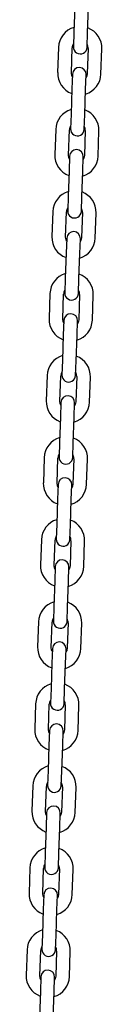
# Model space of a CAD drawing. Units: millimetres. Extents: x -26095 to 31267, y -4613 to 7737.
# Drawn here: x -15221 to -15188, y 1441 to 1873 of the extents above; entities that cross this region are included whole.
import ezdxf

# ---------------------------------------------------------------- set-up
doc = ezdxf.new("R2010")
doc.units = ezdxf.units.MM
doc.header["$LTSCALE"] = 10

msp = doc.modelspace()

# ---------------------------------------------------------------- linework, layer by layer
at = {"color": 7, "linetype": 'Continuous', "lineweight": 25}
for p, q in [((-15200.03, 1878.48), (-15200.41, 1867.49)), ((-15194.42, 1867.28), (-15194.03, 1878.28)), ((-15200.41, 1867.49), (-15200.64, 1861)), ((-15194.64, 1860.79), (-15194.42, 1867.28)), ((-15207.15, 1860.72), (-15207.54, 1849.73)), ((-15201.54, 1849.52), (-15201.16, 1860.51)), ((-15194.16, 1860.27), (-15194.55, 1849.28)), ((-15188.55, 1849.07), (-15188.17, 1860.06)), ((-15201.06, 1849), (-15201.29, 1842.51)), ((-15195.29, 1842.3), (-15195.06, 1848.79)), ((-15201.29, 1842.51), (-15201.67, 1831.51)), ((-15195.67, 1831.3), (-15195.29, 1842.3)), ((-15201.67, 1831.51), (-15201.9, 1825.02)), ((-15195.9, 1824.81), (-15195.67, 1831.3)), ((-15208.41, 1824.74), (-15208.79, 1813.75)), ((-15202.8, 1813.54), (-15202.41, 1824.54)), ((-15195.42, 1824.29), (-15195.8, 1813.3)), ((-15189.81, 1813.09), (-15189.42, 1824.08)), ((-15202.32, 1813.02), (-15202.54, 1806.53)), ((-15196.55, 1806.32), (-15196.32, 1812.82)), ((-15202.54, 1806.53), (-15202.93, 1795.54)), ((-15196.93, 1795.33), (-15196.55, 1806.32)), ((-15202.93, 1795.54), (-15203.15, 1789.04)), ((-15197.16, 1788.83), (-15196.93, 1795.33)), ((-15209.67, 1788.77), (-15210.05, 1777.77)), ((-15204.05, 1777.56), (-15203.67, 1788.56)), ((-15196.67, 1788.31), (-15197.06, 1777.32)), ((-15191.06, 1777.11), (-15190.68, 1788.1)), ((-15203.57, 1777.05), (-15203.8, 1770.55)), ((-15197.8, 1770.34), (-15197.58, 1776.84)), ((-15203.8, 1770.55), (-15204.18, 1759.56)), ((-15198.19, 1759.35), (-15197.8, 1770.34)), ((-15204.18, 1759.56), (-15204.41, 1753.06)), ((-15198.41, 1752.85), (-15198.19, 1759.35)), ((-15210.92, 1752.79), (-15211.31, 1741.8)), ((-15205.31, 1741.59), (-15204.93, 1752.58)), ((-15197.93, 1752.33), (-15198.31, 1741.34)), ((-15192.32, 1741.13), (-15191.93, 1752.13)), ((-15204.83, 1741.07), (-15205.06, 1734.57)), ((-15199.06, 1734.36), (-15198.83, 1740.86)), ((-15205.06, 1734.57), (-15205.44, 1723.58)), ((-15199.44, 1723.37), (-15199.06, 1734.36)), ((-15205.44, 1723.58), (-15205.67, 1717.08)), ((-15199.67, 1716.87), (-15199.44, 1723.37)), ((-15212.18, 1716.81), (-15212.56, 1705.82)), ((-15206.57, 1705.61), (-15206.18, 1716.6)), ((-15199.19, 1716.36), (-15199.57, 1705.36)), ((-15193.57, 1705.15), (-15193.19, 1716.15)), ((-15206.08, 1705.09), (-15206.31, 1698.59)), ((-15200.32, 1698.38), (-15200.09, 1704.88)), ((-15206.31, 1698.59), (-15206.7, 1687.6)), ((-15200.7, 1687.39), (-15200.32, 1698.38)), ((-15206.7, 1687.6), (-15206.92, 1681.11)), ((-15200.93, 1680.9), (-15200.7, 1687.39)), ((-15213.44, 1680.83), (-15213.82, 1669.84)), ((-15207.82, 1669.63), (-15207.44, 1680.62)), ((-15200.44, 1680.38), (-15200.83, 1669.39)), ((-15194.83, 1669.18), (-15194.45, 1680.17)), ((-15207.34, 1669.11), (-15207.57, 1662.62)), ((-15201.57, 1662.41), (-15201.34, 1668.9)), ((-15207.57, 1662.62), (-15207.95, 1651.62)), ((-15201.96, 1651.41), (-15201.57, 1662.41)), ((-15207.95, 1651.62), (-15208.18, 1645.13)), ((-15202.18, 1644.92), (-15201.96, 1651.41)), ((-15214.69, 1644.85), (-15215.08, 1633.86)), ((-15209.08, 1633.65), (-15208.7, 1644.64)), ((-15201.7, 1644.4), (-15202.08, 1633.41)), ((-15196.09, 1633.2), (-15195.7, 1644.19)), ((-15208.6, 1633.13), (-15208.82, 1626.64)), ((-15202.83, 1626.43), (-15202.6, 1632.92)), ((-15208.82, 1626.64), (-15209.21, 1615.64)), ((-15203.21, 1615.44), (-15202.83, 1626.43)), ((-15209.21, 1615.64), (-15209.43, 1609.15)), ((-15203.44, 1608.94), (-15203.21, 1615.44)), ((-15215.95, 1608.88), (-15216.33, 1597.88)), ((-15210.34, 1597.67), (-15209.95, 1608.67)), ((-15202.96, 1608.42), (-15203.34, 1597.43)), ((-15197.34, 1597.22), (-15196.96, 1608.21)), ((-15209.85, 1597.16), (-15210.08, 1590.66)), ((-15204.08, 1590.45), (-15203.86, 1596.95)), ((-15210.08, 1590.66), (-15210.46, 1579.67)), ((-15204.47, 1579.46), (-15204.08, 1590.45)), ((-15210.46, 1579.67), (-15210.69, 1573.17)), ((-15204.69, 1572.96), (-15204.47, 1579.46)), ((-15217.2, 1572.9), (-15217.59, 1561.9)), ((-15211.59, 1561.7), (-15211.21, 1572.69)), ((-15204.21, 1572.44), (-15204.6, 1561.45)), ((-15198.6, 1561.24), (-15198.22, 1572.23)), ((-15211.11, 1561.18), (-15211.34, 1554.68)), ((-15205.34, 1554.47), (-15205.11, 1560.97)), ((-15211.34, 1554.68), (-15211.72, 1543.69)), ((-15205.72, 1543.48), (-15205.34, 1554.47)), ((-15211.72, 1543.69), (-15211.95, 1537.19)), ((-15205.95, 1536.98), (-15205.72, 1543.48)), ((-15218.46, 1536.92), (-15218.85, 1525.93)), ((-15212.85, 1525.72), (-15212.46, 1536.71)), ((-15205.47, 1536.47), (-15205.85, 1525.47)), ((-15199.86, 1525.26), (-15199.47, 1536.26)), ((-15212.37, 1525.2), (-15212.59, 1518.7)), ((-15206.6, 1518.49), (-15206.37, 1524.99)), ((-15212.59, 1518.7), (-15212.98, 1507.71)), ((-15206.98, 1507.5), (-15206.6, 1518.49)), ((-15212.98, 1507.71), (-15213.2, 1501.21)), ((-15207.21, 1501.01), (-15206.98, 1507.5)), ((-15219.72, 1500.94), (-15220.1, 1489.95)), ((-15214.11, 1489.74), (-15213.72, 1500.73)), ((-15206.73, 1500.49), (-15207.11, 1489.49)), ((-15201.11, 1489.29), (-15200.73, 1500.28)), ((-15213.62, 1489.22), (-15213.85, 1482.73)), ((-15207.85, 1482.52), (-15207.63, 1489.01)), ((-15213.85, 1482.73), (-15214.23, 1471.73)), ((-15208.24, 1471.52), (-15207.85, 1482.52)), ((-15214.23, 1471.73), (-15214.46, 1465.24)), ((-15208.46, 1465.03), (-15208.24, 1471.52)), ((-15220.97, 1464.96), (-15221.36, 1453.97)), ((-15215.36, 1453.76), (-15214.98, 1464.75)), ((-15207.98, 1464.51), (-15208.37, 1453.52)), ((-15202.37, 1453.31), (-15201.99, 1464.3)), ((-15214.88, 1453.24), (-15215.11, 1446.75)), ((-15209.11, 1446.54), (-15208.88, 1453.03)), ((-15215.11, 1446.75), (-15215.49, 1435.75)), ((-15209.49, 1435.55), (-15209.11, 1446.54))]:
    msp.add_line(p, q, dxfattribs=at)
at = {"color": 7, "linetype": 'Continuous', "lineweight": 25, "flags": 128}
for points in [[(-15201.1, 1847.7), (-15201.37, 1848.32), (-15201.54, 1849.52)], [(-15194.55, 1849.28), (-15194.8, 1848.09), (-15195.11, 1847.49)], [(-15202.36, 1811.72), (-15202.63, 1812.34), (-15202.8, 1813.54)], [(-15195.8, 1813.3), (-15196.05, 1812.11), (-15196.36, 1811.51)], [(-15203.62, 1775.74), (-15203.88, 1776.36), (-15204.05, 1777.56)], [(-15197.06, 1777.32), (-15197.31, 1776.13), (-15197.62, 1775.54)], [(-15204.87, 1739.77), (-15205.14, 1740.38), (-15205.31, 1741.59)], [(-15198.31, 1741.34), (-15198.57, 1740.15), (-15198.88, 1739.56)], [(-15206.13, 1703.79), (-15206.4, 1704.4), (-15206.57, 1705.61)], [(-15199.57, 1705.36), (-15199.82, 1704.17), (-15200.13, 1703.58)], [(-15207.39, 1667.81), (-15207.65, 1668.43), (-15207.82, 1669.63)], [(-15200.83, 1669.39), (-15201.08, 1668.2), (-15201.39, 1667.6)], [(-15208.64, 1631.83), (-15208.91, 1632.45), (-15209.08, 1633.65)], [(-15202.08, 1633.41), (-15202.34, 1632.22), (-15202.65, 1631.62)], [(-15209.9, 1595.85), (-15210.17, 1596.47), (-15210.34, 1597.67)], [(-15203.34, 1597.43), (-15203.59, 1596.24), (-15203.9, 1595.64)], [(-15211.16, 1559.88), (-15211.42, 1560.49), (-15211.59, 1561.7)], [(-15204.6, 1561.45), (-15204.85, 1560.26), (-15205.16, 1559.67)], [(-15212.41, 1523.9), (-15212.68, 1524.51), (-15212.85, 1525.72)], [(-15205.85, 1525.47), (-15206.11, 1524.28), (-15206.42, 1523.69)], [(-15213.67, 1487.92), (-15213.94, 1488.54), (-15214.11, 1489.74)], [(-15207.11, 1489.49), (-15207.36, 1488.31), (-15207.67, 1487.71)], [(-15214.92, 1451.94), (-15215.19, 1452.56), (-15215.36, 1453.76)], [(-15208.37, 1453.52), (-15208.62, 1452.33), (-15208.93, 1451.73)]]:
    msp.add_lwpolyline(points, dxfattribs=at)
at = {"color": 7, "linetype": 'Continuous', "lineweight": 25}
for centre, radius, start, end in [((-15197.66, 1860.39), 9.5, 106.4085, 178), ((-15197.66, 1860.39), 9.5, 358, 69.5915), ((-15197.66, 1860.39), 3.5, 146.9973, 178), ((-15197.64, 1860.89), 3, 178, 358), ((-15197.66, 1860.39), 3.5, 358, 29.0027), ((-15198.04, 1849.4), 9.5, 178, 249.5915), ((-15198.06, 1848.9), 3, 358, 178), ((-15198.04, 1849.4), 9.5, 286.4085, 358), ((-15198.92, 1824.41), 9.5, 106.4085, 178), ((-15198.92, 1824.41), 9.5, 358, 69.5915), ((-15198.92, 1824.41), 3.5, 146.9973, 178), ((-15198.9, 1824.91), 3, 178, 358), ((-15198.92, 1824.41), 3.5, 358, 29.0027), ((-15199.3, 1813.42), 9.5, 178, 249.5915), ((-15199.32, 1812.92), 3, 358, 178), ((-15199.3, 1813.42), 9.5, 286.4085, 358), ((-15200.17, 1788.43), 9.5, 106.4085, 178), ((-15200.17, 1788.43), 9.5, 358, 69.5915), ((-15200.17, 1788.43), 3.5, 146.9973, 178), ((-15200.15, 1788.93), 3, 178, 358), ((-15200.17, 1788.43), 3.5, 358, 29.0027), ((-15200.57, 1776.94), 3, 358, 178), ((-15200.56, 1777.44), 9.5, 178, 249.5915), ((-15200.56, 1777.44), 9.5, 286.4085, 358), ((-15201.43, 1752.46), 9.5, 106.4085, 178), ((-15201.43, 1752.46), 9.5, 358, 69.5915), ((-15201.43, 1752.46), 3.5, 146.9973, 178), ((-15201.41, 1752.96), 3, 178, 358), ((-15201.43, 1752.46), 3.5, 358, 29.0027), ((-15201.81, 1741.46), 9.5, 178, 249.5915), ((-15201.83, 1740.96), 3, 358, 178), ((-15201.81, 1741.46), 9.5, 286.4085, 358), ((-15202.69, 1716.48), 9.5, 106.4085, 178), ((-15202.69, 1716.48), 9.5, 358, 69.5915), ((-15202.69, 1716.48), 3.5, 146.9973, 178), ((-15202.67, 1716.98), 3, 178, 358), ((-15202.69, 1716.48), 3.5, 358, 29.0027), ((-15203.07, 1705.49), 9.5, 178, 249.5915), ((-15203.09, 1704.99), 3, 358, 178), ((-15203.07, 1705.49), 9.5, 286.4085, 358), ((-15203.94, 1680.5), 9.5, 106.4085, 178), ((-15203.94, 1680.5), 9.5, 358, 69.5915), ((-15203.94, 1680.5), 3.5, 146.9973, 178), ((-15203.92, 1681), 3, 178, 358), ((-15203.94, 1680.5), 3.5, 358, 29.0027), ((-15204.34, 1669.01), 3, 358, 178), ((-15204.33, 1669.51), 9.5, 178, 249.5915), ((-15204.33, 1669.51), 9.5, 286.4085, 358), ((-15205.2, 1644.52), 9.5, 106.4085, 178), ((-15205.2, 1644.52), 9.5, 358, 69.5915), ((-15205.2, 1644.52), 3.5, 146.9973, 178), ((-15205.18, 1645.02), 3, 178, 358), ((-15205.2, 1644.52), 3.5, 358, 29.0027), ((-15205.58, 1633.53), 9.5, 178, 249.5915), ((-15205.6, 1633.03), 3, 358, 178), ((-15205.58, 1633.53), 9.5, 286.4085, 358), ((-15206.45, 1608.54), 9.5, 106.4085, 178), ((-15206.45, 1608.54), 9.5, 358, 69.5915), ((-15206.45, 1608.54), 3.5, 146.9973, 178), ((-15206.44, 1609.04), 3, 178, 358), ((-15206.45, 1608.54), 3.5, 358, 29.0027), ((-15206.84, 1597.55), 9.5, 178, 249.5915), ((-15206.86, 1597.05), 3, 358, 178), ((-15206.84, 1597.55), 9.5, 286.4085, 358), ((-15207.71, 1572.57), 9.5, 106.4085, 178), ((-15207.71, 1572.57), 9.5, 358, 69.5915), ((-15207.71, 1572.57), 3.5, 146.9973, 178), ((-15207.69, 1573.07), 3, 178, 358), ((-15207.71, 1572.57), 3.5, 358, 29.0027), ((-15208.11, 1561.07), 3, 358, 178), ((-15208.09, 1561.57), 9.5, 178, 249.5915), ((-15208.09, 1561.57), 9.5, 286.4085, 358), ((-15208.97, 1536.59), 9.5, 106.4085, 178), ((-15208.97, 1536.59), 9.5, 358, 69.5915), ((-15208.97, 1536.59), 3.5, 146.9973, 178), ((-15208.95, 1537.09), 3, 178, 358), ((-15208.97, 1536.59), 3.5, 358, 29.0027), ((-15209.35, 1525.6), 9.5, 178, 249.5915), ((-15209.37, 1525.1), 3, 358, 178), ((-15209.35, 1525.6), 9.5, 286.4085, 358), ((-15210.22, 1500.61), 9.5, 106.4085, 178), ((-15210.22, 1500.61), 9.5, 358, 69.5915), ((-15210.22, 1500.61), 3.5, 146.9973, 178), ((-15210.21, 1501.11), 3, 178, 358), ((-15210.22, 1500.61), 3.5, 358, 29.0027), ((-15210.61, 1489.62), 9.5, 178, 249.5915), ((-15210.62, 1489.12), 3, 358, 178), ((-15210.61, 1489.62), 9.5, 286.4085, 358), ((-15211.48, 1464.63), 9.5, 106.4085, 178), ((-15211.48, 1464.63), 9.5, 358, 69.5915), ((-15211.48, 1464.63), 3.5, 146.9973, 178), ((-15211.46, 1465.13), 3, 178, 358), ((-15211.48, 1464.63), 3.5, 358, 29.0027), ((-15211.88, 1453.14), 3, 358, 178), ((-15211.86, 1453.64), 9.5, 178, 249.5915), ((-15211.86, 1453.64), 9.5, 286.4085, 358)]:
    msp.add_arc(centre, radius, start, end, dxfattribs=at)

doc.saveas('drawing.dxf')
